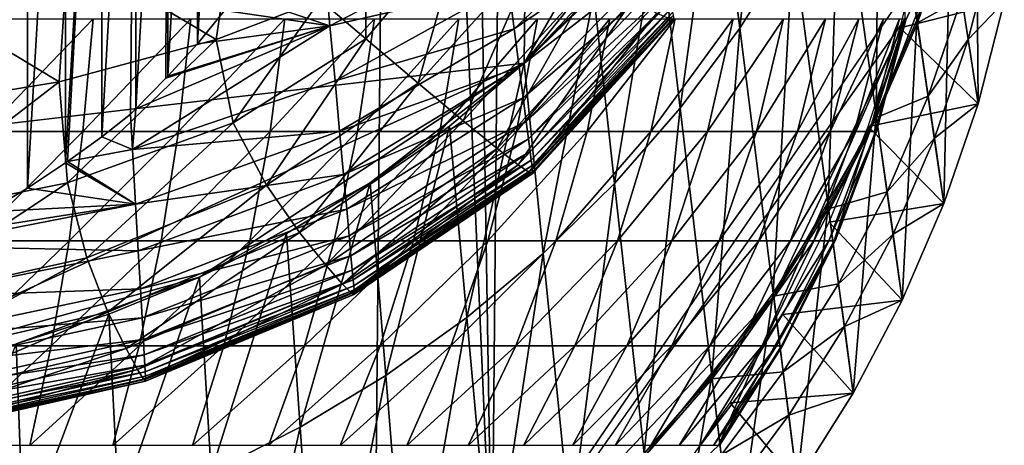
# Model space of a CAD drawing. Extents: x -0.4 to 0.4, y -2.9 to 11.9.
# Drawn here: x 0.1 to 0.4, y -2.7 to -2.6 of the extents above; entities that cross this region are included whole.
import ezdxf

# ---------------------------------------------------------------- set-up
doc = ezdxf.new("R2010")
doc.units = 0
doc.header["$MEASUREMENT"] = 0
doc.layers.get('0').update_dxf_attribs({"linetype": 'CONTINUOUS'})

msp = doc.modelspace()

# ---------------------------------------------------------------- linework, layer by layer
for points in [[(0.00452, -2.84288, -0.04354), (0.34081, 11.62795, -0.04354), (0.00026, 11.84298, -0.04354)], [(0, 11.81686, 0.02621), (0.23993, -2.73225, 0.02621), (-0.37928, 11.52285, 0.02621)], [(0, 11.81686, 0.02621), (0.37057, 11.55195, 0.02621), (0.23993, -2.73225, 0.02621)], [(-0.05735, 11.66059, -0.03024), (-0.17932, -2.62573, -0.03024), (0.34082, 11.44085, -0.03024)], [(0.00452, -2.84288, -0.04354), (0.2049, -2.78445, -0.04354), (0.34081, 11.62795, -0.04354)], [(0.2049, -2.78445, -0.04354), (0.36181, -2.56249, -0.04354), (0.34081, 11.62795, -0.04354)], [(0.37057, 11.55195, 0.02621), (0.3752, -2.53498, 0.02621), (0.23993, -2.73225, 0.02621)], [(0.23993, -2.73225, 0.02621), (-0.21522, -2.74991, 0.02621), (-0.37928, 11.52285, 0.02621)], [(-0.17932, -2.62573, -0.03024), (0.24943, -2.5756, -0.03024), (0.34082, 11.44085, -0.03024)], [(0.24943, -2.5756, -0.03024), (0.36276, -2.37927, -0.03024), (0.34082, 11.44085, -0.03024)], [(0.24943, -2.5756, -0.03024), (0.32145, -2.4863, -0.03024), (0.36276, -2.37927, -0.03024)], [(0.1029, -2.42059, 0.12068), (0.09116, -2.42059, 0.11391), (0.09116, -2.61942, 0.11391)], [(0.1029, -2.42059, 0.12068), (0.09116, -2.61942, 0.11391), (0.1029, -2.61244, 0.12068)], [(0.11413, -2.42059, 0.12826), (0.1029, -2.42059, 0.12068), (0.1029, -2.61244, 0.12068)], [(0.11413, -2.42059, 0.12826), (0.1029, -2.61244, 0.12068), (0.11413, -2.60498, 0.12826)], [(0.12481, -2.42059, 0.13661), (0.11413, -2.42059, 0.12826), (0.11413, -2.60498, 0.12826)], [(0.12481, -2.42059, 0.13661), (0.11413, -2.60498, 0.12826), (0.11469, -2.60457, 0.1287)], [(0.11469, -2.60457, 0.1287), (0.12481, -2.59731, 0.13661), (0.12481, -2.42059, 0.13661)], [(0.13489, -2.42059, 0.14568), (0.12481, -2.42059, 0.13661), (0.12481, -2.59731, 0.13661)], [(0.13489, -2.42059, 0.14568), (0.12481, -2.59731, 0.13661), (0.13325, -2.59057, 0.1442)], [(0.13325, -2.59057, 0.1442), (0.13489, -2.58904, 0.14568), (0.13489, -2.42059, 0.14568)], [(0.1443, -2.42059, 0.15543), (0.13489, -2.42059, 0.14568), (0.13489, -2.58904, 0.14568)], [(0.1443, -2.42059, 0.15543), (0.13489, -2.58904, 0.14568), (0.14374, -2.57994, 0.15484)], [(0.14374, -2.57994, 0.15484), (0.1443, -2.57938, 0.15543), (0.1443, -2.42059, 0.15543)], [(0.15301, -2.42059, 0.16581), (0.1443, -2.42059, 0.15543), (0.1443, -2.57938, 0.15543)], [(0.15301, -2.42059, 0.16581), (0.1443, -2.57938, 0.15543), (0.15301, -2.56991, 0.16581)], [(0.16098, -2.42059, 0.17677), (0.15301, -2.42059, 0.16581), (0.15301, -2.56991, 0.16581)], [(0.16098, -2.42059, 0.17677), (0.15301, -2.56991, 0.16581), (0.16098, -2.56004, 0.17677)], [(0.36525, -2.56289, -0.03024), (0.3636, -2.45936, -0.03024), (0.35407, -2.48722, -0.03024)], [(0.36525, -2.56289, -0.03024), (0.37508, -2.53416, -0.03024), (0.3636, -2.45936, -0.03024)], [(0.24943, -2.5756, -0.03024), (0.28891, -2.53375, -0.03024), (0.32145, -2.4863, -0.03024)], [(0.313, -2.5652, -0.03024), (0.32145, -2.4863, -0.03024), (0.3061, -2.51066, -0.03024)], [(0.313, -2.5652, -0.03024), (0.32869, -2.54029, -0.03024), (0.32145, -2.4863, -0.03024)], [(0.35322, -2.59078, -0.03024), (0.35407, -2.48722, -0.03024), (0.34241, -2.51425, -0.03024)], [(0.35322, -2.59078, -0.03024), (0.36525, -2.56289, -0.03024), (0.35407, -2.48722, -0.03024)], [(0.38327, -2.58751, -0.03024), (0.38265, -2.50475, -0.03024), (0.37508, -2.53416, -0.03024)], [(0.38327, -2.58751, -0.03024), (0.39101, -2.55746, -0.03024), (0.38265, -2.50475, -0.03024)], [(0.29542, -2.58881, -0.03024), (0.3061, -2.51066, -0.03024), (0.28891, -2.53375, -0.03024)], [(0.29542, -2.58881, -0.03024), (0.313, -2.5652, -0.03024), (0.3061, -2.51066, -0.03024)], [(0.33907, -2.61765, -0.03024), (0.34241, -2.51425, -0.03024), (0.32869, -2.54029, -0.03024)], [(0.33907, -2.61765, -0.03024), (0.35322, -2.59078, -0.03024), (0.34241, -2.51425, -0.03024)], [(0.28714, -2.52714, 0.10485), (0.24476, -2.55243, 0.1287), (0.24647, -2.56548, 0.10485)], [(0.28886, -2.53645, 0.0843), (0.28714, -2.52714, 0.10485), (0.24647, -2.56548, 0.10485)], [(0.20271, -2.53039, 0.02303), (0.20269, -2.56843, 0.02341), (0.18924, -2.55699, 0.02314)], [(0.20271, -2.53039, 0.02303), (0.23143, -2.53447, 0.02336), (0.20269, -2.56843, 0.02341)], [(0.11478, -2.54269, 0.02262), (0.16356, -2.53482, 0.02279), (0.15853, -2.56859, 0.02303)], [(0.16356, -2.53482, 0.02279), (0.18924, -2.55699, 0.02314), (0.15853, -2.56859, 0.02303)], [(0.23143, -2.53447, 0.02336), (0.21816, -2.5815, 0.02383), (0.20269, -2.56843, 0.02341)], [(0.23143, -2.53447, 0.02336), (0.2531, -2.54267, 0.0238), (0.21816, -2.5815, 0.02383)], [(0.3752, -2.53498, 0.02621), (0.32299, -2.64419, 0.02621), (0.23993, -2.73225, 0.02621)], [(0.24943, -2.5756, -0.03024), (0.26998, -2.55544, -0.03024), (0.28891, -2.53375, -0.03024)], [(0.27607, -2.61099, -0.03024), (0.28891, -2.53375, -0.03024), (0.26998, -2.55544, -0.03024)], [(0.27607, -2.61099, -0.03024), (0.29542, -2.58881, -0.03024), (0.28891, -2.53375, -0.03024)], [(0.3752, -2.53498, 0.02621), (0.35334, -2.59161, 0.02621), (0.32299, -2.64419, 0.02621)], [(0.3752, -2.53498, 0.02621), (0.36537, -2.56372, 0.02621), (0.35334, -2.59161, 0.02621)], [(0.37322, -2.61688, -0.03024), (0.37508, -2.53416, -0.03024), (0.36525, -2.56289, -0.03024)], [(0.37848, -2.55633, 0.02621), (0.36537, -2.56372, 0.02621), (0.3752, -2.53498, 0.02621)], [(0.37322, -2.61688, -0.03024), (0.38327, -2.58751, -0.03024), (0.37508, -2.53416, -0.03024)], [(0.28886, -2.53645, 0.0843), (0.24647, -2.56548, 0.10485), (0.24794, -2.57673, 0.0843)], [(0.29023, -2.54392, 0.06782), (0.28886, -2.53645, 0.0843), (0.24794, -2.57673, 0.0843)], [(0.39101, -2.55746, -0.05131), (0.36031, -2.56513, -0.05131), (0.36758, -2.53535, -0.05131)], [(0.24289, -2.53813, 0.15484), (0.19057, -2.54751, 0.18226), (0.19213, -2.56454, 0.15484)], [(0.24476, -2.55243, 0.1287), (0.24289, -2.53813, 0.15484), (0.19213, -2.56454, 0.15484)], [(0.32288, -2.64334, -0.03024), (0.32869, -2.54029, -0.03024), (0.313, -2.5652, -0.03024)], [(0.32288, -2.64334, -0.03024), (0.33907, -2.61765, -0.03024), (0.32869, -2.54029, -0.03024)], [(0.38804, -2.53872, 0.02621), (0.38036, -2.56854, 0.02621), (0.37848, -2.55633, 0.02621)], [(0.39101, -2.55746, 0.02621), (0.38036, -2.56854, 0.02621), (0.38804, -2.53872, 0.02621)], [(0.05913, -2.54905, 0.02251), (0.11478, -2.54269, 0.02262), (0.11228, -2.58107, 0.02291)], [(0.11478, -2.54269, 0.02262), (0.15853, -2.56859, 0.02303), (0.11228, -2.58107, 0.02291)], [(0.2531, -2.54267, 0.0238), (0.23144, -2.59259, 0.02437), (0.21816, -2.5815, 0.02383)], [(0.2531, -2.54267, 0.0238), (0.26961, -2.55073, 0.02435), (0.23144, -2.59259, 0.02437)], [(0.29023, -2.54392, 0.06782), (0.24794, -2.57673, 0.0843), (0.24912, -2.58575, 0.06782)], [(0.29129, -2.54969, 0.05511), (0.29023, -2.54392, 0.06782), (0.24912, -2.58575, 0.06782)], [(0.05913, -2.54905, 0.02251), (0.11228, -2.58107, 0.02291), (0.05806, -2.58989, 0.02283)], [(0.19213, -2.56454, 0.15484), (0.19057, -2.54751, 0.18226), (0.16441, -2.55526, 0.18226)], [(0.24476, -2.55243, 0.1287), (0.19213, -2.56454, 0.15484), (0.19361, -2.58077, 0.1287)], [(0.24647, -2.56548, 0.10485), (0.24476, -2.55243, 0.1287), (0.19361, -2.58077, 0.1287)], [(0.26961, -2.55073, 0.02435), (0.2414, -2.60074, 0.02502), (0.23144, -2.59259, 0.02437)], [(0.26961, -2.55073, 0.02435), (0.28131, -2.55704, 0.02501), (0.2414, -2.60074, 0.02502)], [(0.29129, -2.54969, 0.05511), (0.24912, -2.58575, 0.06782), (0.25003, -2.59271, 0.05511)], [(0.29208, -2.55399, 0.04566), (0.29129, -2.54969, 0.05511), (0.25003, -2.59271, 0.05511)], [(0.19213, -2.56454, 0.15484), (0.16441, -2.55526, 0.18226), (0.16098, -2.56004, 0.17677)], [(0.29208, -2.55399, 0.04566), (0.25003, -2.59271, 0.05511), (0.2507, -2.59789, 0.04566)], [(0.29264, -2.55707, 0.03893), (0.29208, -2.55399, 0.04566), (0.2507, -2.59789, 0.04566)], [(0.18924, -2.55699, 0.02314), (0.16353, -2.59316, 0.02337), (0.15853, -2.56859, 0.02303)], [(0.18924, -2.55699, 0.02314), (0.20269, -2.56843, 0.02341), (0.16353, -2.59316, 0.02337)], [(0.28131, -2.55704, 0.02501), (0.24759, -2.60557, 0.02578), (0.2414, -2.60074, 0.02502)], [(0.28131, -2.55704, 0.02501), (0.28848, -2.5608, 0.02577), (0.24759, -2.60557, 0.02578)], [(0.25505, -2.63161, -0.03024), (0.26998, -2.55544, -0.03024), (0.24943, -2.5756, -0.03024)], [(0.29264, -2.55707, 0.03893), (0.2507, -2.59789, 0.04566), (0.25119, -2.6016, 0.03893)], [(0.29302, -2.55917, 0.03439), (0.29264, -2.55707, 0.03893), (0.25119, -2.6016, 0.03893)], [(0.25505, -2.63161, -0.03024), (0.27607, -2.61099, -0.03024), (0.26998, -2.55544, -0.03024)], [(0.39101, -2.55746, -0.05131), (0.38327, -2.58751, -0.05131), (0.36031, -2.56513, -0.05131)], [(0.37848, -2.55633, 0.02621), (0.36856, -2.58533, 0.02621), (0.36537, -2.56372, 0.02621)], [(0.38036, -2.56854, 0.02621), (0.36856, -2.58533, 0.02621), (0.37848, -2.55633, 0.02621)], [(0.39101, -2.55746, 0.02621), (0.38327, -2.58751, 0.02621), (0.38036, -2.56854, 0.02621)], [(0.39101, -2.55746, -0.03024), (0.38327, -2.58751, -0.03024), (0.38327, -2.58751, 0.02621)], [(0.39101, -2.55746, -0.03024), (0.38327, -2.58751, 0.02621), (0.39101, -2.55746, 0.02621)], [(0.39101, -2.55746, -0.03024), (0.38327, -2.58751, -0.03024), (0.38327, -2.58751, -0.05131)], [(0.39101, -2.55746, -0.03024), (0.38327, -2.58751, -0.05131), (0.39101, -2.55746, -0.05131)], [(0.19213, -2.56454, 0.15484), (0.16098, -2.56004, 0.17677), (0.15301, -2.56991, 0.16581)], [(0.28848, -2.5608, 0.02577), (0.25074, -2.60772, 0.02663), (0.24759, -2.60557, 0.02578)], [(0.28848, -2.5608, 0.02577), (0.29213, -2.56242, 0.02663), (0.25074, -2.60772, 0.02663)], [(0.29302, -2.55917, 0.03439), (0.25119, -2.6016, 0.03893), (0.25151, -2.60412, 0.03439)], [(0.29327, -2.56055, 0.0315), (0.29302, -2.55917, 0.03439), (0.25151, -2.60412, 0.03439)], [(0.29327, -2.56055, 0.0315), (0.25151, -2.60412, 0.03439), (0.25172, -2.60575, 0.0315)], [(0.29342, -2.56145, 0.02974), (0.29327, -2.56055, 0.0315), (0.25172, -2.60575, 0.0315)], [(0.09024, -2.5957, -0.32432), (0.09249, -2.56249, -0.33119), (0.12225, -2.56249, -0.32372)], [(0.09024, -2.5957, -0.32432), (0.12225, -2.56249, -0.32372), (0.11928, -2.5957, -0.31703)], [(0.11928, -2.5957, -0.31703), (0.12225, -2.56249, -0.32372), (0.15111, -2.56249, -0.31422)], [(0.11928, -2.5957, -0.31703), (0.15111, -2.56249, -0.31422), (0.14743, -2.5957, -0.30776)], [(0.14743, -2.5957, -0.30776), (0.15111, -2.56249, -0.31422), (0.17884, -2.56249, -0.30274)], [(0.14743, -2.5957, -0.30776), (0.17884, -2.56249, -0.30274), (0.1745, -2.5957, -0.29656)], [(0.1745, -2.5957, -0.29656), (0.17884, -2.56249, -0.30274), (0.20526, -2.56249, -0.28939)], [(0.1745, -2.5957, -0.29656), (0.20526, -2.56249, -0.28939), (0.20027, -2.5957, -0.28353)], [(0.20027, -2.5957, -0.28353), (0.20526, -2.56249, -0.28939), (0.23015, -2.56249, -0.27424)], [(0.20027, -2.5957, -0.28353), (0.23015, -2.56249, -0.27424), (0.22456, -2.5957, -0.26875)], [(0.2049, -2.78445, -0.04354), (0.30671, -2.68822, -0.04354), (0.36181, -2.56249, -0.04354)], [(0.22456, -2.5957, -0.26875), (0.23015, -2.56249, -0.27424), (0.25334, -2.56249, -0.25743)], [(0.22456, -2.5957, -0.26875), (0.25334, -2.56249, -0.25743), (0.24718, -2.5957, -0.25235)], [(0.24718, -2.5957, -0.25235), (0.25334, -2.56249, -0.25743), (0.27465, -2.56249, -0.23907)], [(0.24718, -2.5957, -0.25235), (0.27465, -2.56249, -0.23907), (0.26798, -2.5957, -0.23443)], [(0.29213, -2.56242, 0.02663), (0.25185, -2.60807, 0.02757), (0.25074, -2.60772, 0.02663)], [(0.29342, -2.56145, 0.02974), (0.25172, -2.60575, 0.0315), (0.25185, -2.60679, 0.02974)], [(0.29352, -2.56211, 0.02858), (0.29342, -2.56145, 0.02974), (0.25185, -2.60679, 0.02974)], [(0.29352, -2.56211, 0.02858), (0.25185, -2.60679, 0.02974), (0.25194, -2.60754, 0.02858)], [(0.29213, -2.56242, 0.02663), (0.29341, -2.56262, 0.02757), (0.25185, -2.60807, 0.02757)], [(0.29341, -2.56262, 0.02757), (0.25194, -2.60754, 0.02858), (0.25185, -2.60807, 0.02757)], [(0.29341, -2.56262, 0.02757), (0.29352, -2.56211, 0.02858), (0.25194, -2.60754, 0.02858)], [(0.26798, -2.5957, -0.23443), (0.27465, -2.56249, -0.23907), (0.29394, -2.56249, -0.2193)], [(0.26798, -2.5957, -0.23443), (0.29394, -2.56249, -0.2193), (0.28679, -2.5957, -0.21514)], [(0.28679, -2.5957, -0.21514), (0.29394, -2.56249, -0.2193), (0.31104, -2.56249, -0.19826)], [(0.28679, -2.5957, -0.21514), (0.31104, -2.56249, -0.19826), (0.30348, -2.5957, -0.19461)], [(0.30348, -2.5957, -0.19461), (0.31104, -2.56249, -0.19826), (0.32584, -2.56249, -0.17611)], [(0.30348, -2.5957, -0.19461), (0.32584, -2.56249, -0.17611), (0.31792, -2.5957, -0.173)], [(0.30671, -2.68822, -0.04354), (0.34081, -2.62792, -0.04354), (0.36181, -2.56249, -0.04354)], [(0.31792, -2.5957, -0.173), (0.32584, -2.56249, -0.17611), (0.33823, -2.56249, -0.15302)], [(0.31792, -2.5957, -0.173), (0.33823, -2.56249, -0.15302), (0.33001, -2.5957, -0.15047)], [(0.33001, -2.5957, -0.15047), (0.33823, -2.56249, -0.15302), (0.34812, -2.56249, -0.12915)], [(0.33001, -2.5957, -0.15047), (0.34812, -2.56249, -0.12915), (0.33965, -2.5957, -0.12718)], [(0.33965, -2.5957, -0.12718), (0.34812, -2.56249, -0.12915), (0.35542, -2.56249, -0.10468)], [(0.33965, -2.5957, -0.12718), (0.35542, -2.56249, -0.10468), (0.34678, -2.5957, -0.10331)], [(0.34081, -2.62792, -0.04354), (0.35301, -2.5957, -0.04354), (0.36181, -2.56249, -0.04354)], [(0.34678, -2.5957, -0.10331), (0.35542, -2.56249, -0.10468), (0.3601, -2.56249, -0.0798)], [(0.34678, -2.5957, -0.10331), (0.3601, -2.56249, -0.0798), (0.35135, -2.5957, -0.07903)], [(0.35135, -2.5957, -0.07903), (0.3601, -2.56249, -0.0798), (0.36211, -2.56249, -0.05468)], [(0.35135, -2.5957, -0.07903), (0.36211, -2.56249, -0.05468), (0.35331, -2.5957, -0.05453)], [(0.35331, -2.5957, -0.05453), (0.36181, -2.56249, -0.04354), (0.35301, -2.5957, -0.04354)], [(0.36093, -2.64537, -0.03024), (0.36525, -2.56289, -0.03024), (0.35322, -2.59078, -0.03024)], [(0.35331, -2.5957, -0.05453), (0.36211, -2.56249, -0.05468), (0.36181, -2.56249, -0.04354)], [(0.36856, -2.58533, 0.02621), (0.35334, -2.59161, 0.02621), (0.36537, -2.56372, 0.02621)], [(0.36093, -2.64537, -0.03024), (0.37322, -2.61688, -0.03024), (0.36525, -2.56289, -0.03024)], [(0.13385, -2.60102, 0.1287), (0.19361, -2.58077, 0.1287), (0.19213, -2.56454, 0.15484)], [(0.13489, -2.58904, 0.14568), (0.13385, -2.60102, 0.1287), (0.19213, -2.56454, 0.15484)], [(0.19213, -2.56454, 0.15484), (0.14374, -2.57994, 0.15484), (0.13489, -2.58904, 0.14568)], [(0.1443, -2.57938, 0.15543), (0.14374, -2.57994, 0.15484), (0.19213, -2.56454, 0.15484)], [(0.15301, -2.56991, 0.16581), (0.1443, -2.57938, 0.15543), (0.19213, -2.56454, 0.15484)], [(0.24647, -2.56548, 0.10485), (0.19361, -2.58077, 0.1287), (0.19496, -2.59558, 0.10485)], [(0.24794, -2.57673, 0.0843), (0.24647, -2.56548, 0.10485), (0.19496, -2.59558, 0.10485)], [(0.30475, -2.6677, -0.03024), (0.313, -2.5652, -0.03024), (0.29542, -2.58881, -0.03024)], [(0.30475, -2.6677, -0.03024), (0.32288, -2.64334, -0.03024), (0.313, -2.5652, -0.03024)], [(0.38327, -2.58751, -0.05131), (0.35087, -2.59423, -0.05131), (0.36031, -2.56513, -0.05131)], [(0.15853, -2.56859, 0.02303), (0.11476, -2.61082, 0.02329), (0.11228, -2.58107, 0.02291)], [(0.15853, -2.56859, 0.02303), (0.16353, -2.59316, 0.02337), (0.11476, -2.61082, 0.02329)], [(0.20269, -2.56843, 0.02341), (0.17336, -2.61156, 0.02381), (0.16353, -2.59316, 0.02337)], [(0.20269, -2.56843, 0.02341), (0.21816, -2.5815, 0.02383), (0.17336, -2.61156, 0.02381)], [(0.38036, -2.56854, 0.02621), (0.37039, -2.59768, 0.02621), (0.36856, -2.58533, 0.02621)], [(0.38327, -2.58751, 0.02621), (0.37039, -2.59768, 0.02621), (0.38036, -2.56854, 0.02621)], [(-0.17932, -2.62573, -0.03024), (0.04309, -2.66942, -0.03024), (0.24943, -2.5756, -0.03024)], [(0.04309, -2.66942, -0.03024), (0.1536, -2.63865, -0.03024), (0.24943, -2.5756, -0.03024)], [(0.1536, -2.63865, -0.03024), (0.20396, -2.61085, -0.03024), (0.24943, -2.5756, -0.03024)], [(0.20396, -2.61085, -0.03024), (0.22738, -2.59411, -0.03024), (0.24943, -2.5756, -0.03024)], [(0.23251, -2.65053, -0.03024), (0.24943, -2.5756, -0.03024), (0.22738, -2.59411, -0.03024)], [(0.23251, -2.65053, -0.03024), (0.25505, -2.63161, -0.03024), (0.24943, -2.5756, -0.03024)], [(0.24794, -2.57673, 0.0843), (0.19496, -2.59558, 0.10485), (0.19612, -2.60834, 0.0843)], [(0.24912, -2.58575, 0.06782), (0.24794, -2.57673, 0.0843), (0.19612, -2.60834, 0.0843)], [(0.11228, -2.58107, 0.02291), (0.05912, -2.62198, 0.02323), (0.05806, -2.58989, 0.02283)], [(0.11228, -2.58107, 0.02291), (0.11476, -2.61082, 0.02329), (0.05912, -2.62198, 0.02323)], [(0.19496, -2.59558, 0.10485), (0.19361, -2.58077, 0.1287), (0.13385, -2.60102, 0.1287)], [(0.21816, -2.5815, 0.02383), (0.18311, -2.62543, 0.02436), (0.17336, -2.61156, 0.02381)], [(0.21816, -2.5815, 0.02383), (0.23144, -2.59259, 0.02437), (0.18311, -2.62543, 0.02436)], [(0.24912, -2.58575, 0.06782), (0.19612, -2.60834, 0.0843), (0.19706, -2.61858, 0.06782)], [(0.25003, -2.59271, 0.05511), (0.24912, -2.58575, 0.06782), (0.19706, -2.61858, 0.06782)], [(0.36856, -2.58533, 0.02621), (0.35643, -2.61346, 0.02621), (0.35334, -2.59161, 0.02621)], [(0.37039, -2.59768, 0.02621), (0.35643, -2.61346, 0.02621), (0.36856, -2.58533, 0.02621)], [(0.13489, -2.58904, 0.14568), (0.13325, -2.59057, 0.1442), (0.13385, -2.60102, 0.1287)], [(0.28479, -2.69058, -0.03024), (0.29542, -2.58881, -0.03024), (0.27607, -2.61099, -0.03024)], [(0.28479, -2.69058, -0.03024), (0.30475, -2.6677, -0.03024), (0.29542, -2.58881, -0.03024)], [(0.38327, -2.58751, -0.05131), (0.37322, -2.61688, -0.05131), (0.35087, -2.59423, -0.05131)], [(0.38327, -2.58751, 0.02621), (0.37322, -2.61688, 0.02621), (0.37039, -2.59768, 0.02621)], [(0.38327, -2.58751, -0.03024), (0.37322, -2.61688, -0.03024), (0.37322, -2.61688, 0.02621)], [(0.38327, -2.58751, -0.03024), (0.37322, -2.61688, 0.02621), (0.38327, -2.58751, 0.02621)], [(0.38327, -2.58751, -0.03024), (0.37322, -2.61688, -0.03024), (0.37322, -2.61688, -0.05131)], [(0.38327, -2.58751, -0.03024), (0.37322, -2.61688, -0.05131), (0.38327, -2.58751, -0.05131)], [(0.16353, -2.59316, 0.02337), (0.12038, -2.63296, 0.02376), (0.11476, -2.61082, 0.02329)], [(0.16353, -2.59316, 0.02337), (0.17336, -2.61156, 0.02381), (0.12038, -2.63296, 0.02376)], [(0.13385, -2.60102, 0.1287), (0.13325, -2.59057, 0.1442), (0.12481, -2.59731, 0.13661)], [(0.23144, -2.59259, 0.02437), (0.19091, -2.63506, 0.02501), (0.18311, -2.62543, 0.02436)], [(0.23144, -2.59259, 0.02437), (0.2414, -2.60074, 0.02502), (0.19091, -2.63506, 0.02501)], [(0.25003, -2.59271, 0.05511), (0.19706, -2.61858, 0.06782), (0.19778, -2.62647, 0.05511)], [(0.2507, -2.59789, 0.04566), (0.25003, -2.59271, 0.05511), (0.19778, -2.62647, 0.05511)], [(0.35334, -2.59161, 0.02621), (0.33918, -2.61849, 0.02621), (0.32299, -2.64419, 0.02621)], [(0.34648, -2.67283, -0.03024), (0.35322, -2.59078, -0.03024), (0.33907, -2.61765, -0.03024)], [(0.35643, -2.61346, 0.02621), (0.33918, -2.61849, 0.02621), (0.35334, -2.59161, 0.02621)], [(0.34648, -2.67283, -0.03024), (0.36093, -2.64537, -0.03024), (0.35322, -2.59078, -0.03024)], [(0.08712, -2.62792, -0.31478), (0.09024, -2.5957, -0.32432), (0.11928, -2.5957, -0.31703)], [(0.08712, -2.62792, -0.31478), (0.11928, -2.5957, -0.31703), (0.11516, -2.62792, -0.30775)], [(0.11516, -2.62792, -0.30775), (0.11928, -2.5957, -0.31703), (0.14743, -2.5957, -0.30776)], [(0.11516, -2.62792, -0.30775), (0.14743, -2.5957, -0.30776), (0.14234, -2.62792, -0.29879)], [(0.19496, -2.59558, 0.10485), (0.13385, -2.60102, 0.1287), (0.13479, -2.61708, 0.10485)], [(0.19612, -2.60834, 0.0843), (0.19496, -2.59558, 0.10485), (0.13479, -2.61708, 0.10485)], [(0.14234, -2.62792, -0.29879), (0.14743, -2.5957, -0.30776), (0.1745, -2.5957, -0.29656)], [(0.14234, -2.62792, -0.29879), (0.1745, -2.5957, -0.29656), (0.16847, -2.62792, -0.28799)], [(0.16847, -2.62792, -0.28799), (0.1745, -2.5957, -0.29656), (0.20027, -2.5957, -0.28353)], [(0.16847, -2.62792, -0.28799), (0.20027, -2.5957, -0.28353), (0.19335, -2.62792, -0.2754)], [(0.19335, -2.62792, -0.2754), (0.20027, -2.5957, -0.28353), (0.22456, -2.5957, -0.26875)], [(0.19335, -2.62792, -0.2754), (0.22456, -2.5957, -0.26875), (0.2168, -2.62792, -0.26114)], [(0.20856, -2.66765, -0.03024), (0.22738, -2.59411, -0.03024), (0.20396, -2.61085, -0.03024)], [(0.20856, -2.66765, -0.03024), (0.23251, -2.65053, -0.03024), (0.22738, -2.59411, -0.03024)], [(0.2168, -2.62792, -0.26114), (0.22456, -2.5957, -0.26875), (0.24718, -2.5957, -0.25235)], [(0.2168, -2.62792, -0.26114), (0.24718, -2.5957, -0.25235), (0.23864, -2.62792, -0.2453)], [(0.23864, -2.62792, -0.2453), (0.24718, -2.5957, -0.25235), (0.26798, -2.5957, -0.23443)], [(0.23864, -2.62792, -0.2453), (0.26798, -2.5957, -0.23443), (0.25872, -2.62792, -0.22801)], [(0.25872, -2.62792, -0.22801), (0.26798, -2.5957, -0.23443), (0.28679, -2.5957, -0.21514)], [(0.25872, -2.62792, -0.22801), (0.28679, -2.5957, -0.21514), (0.27688, -2.62792, -0.20938)], [(0.27688, -2.62792, -0.20938), (0.28679, -2.5957, -0.21514), (0.30348, -2.5957, -0.19461)], [(0.27688, -2.62792, -0.20938), (0.30348, -2.5957, -0.19461), (0.29299, -2.62792, -0.18956)], [(0.29299, -2.62792, -0.18956), (0.30348, -2.5957, -0.19461), (0.31792, -2.5957, -0.173)], [(0.29299, -2.62792, -0.18956), (0.31792, -2.5957, -0.173), (0.30694, -2.62792, -0.1687)], [(0.30694, -2.62792, -0.1687), (0.31792, -2.5957, -0.173), (0.33001, -2.5957, -0.15047)], [(0.30694, -2.62792, -0.1687), (0.33001, -2.5957, -0.15047), (0.31861, -2.62792, -0.14695)], [(0.31861, -2.62792, -0.14695), (0.33001, -2.5957, -0.15047), (0.33965, -2.5957, -0.12718)], [(0.31861, -2.62792, -0.14695), (0.33965, -2.5957, -0.12718), (0.32792, -2.62792, -0.12446)], [(0.32792, -2.62792, -0.12446), (0.33965, -2.5957, -0.12718), (0.34678, -2.5957, -0.10331)], [(0.32792, -2.62792, -0.12446), (0.34678, -2.5957, -0.10331), (0.3348, -2.62792, -0.10141)], [(0.3348, -2.62792, -0.10141), (0.34678, -2.5957, -0.10331), (0.35135, -2.5957, -0.07903)], [(0.3348, -2.62792, -0.10141), (0.35135, -2.5957, -0.07903), (0.33921, -2.62792, -0.07798)], [(0.33921, -2.62792, -0.07798), (0.35135, -2.5957, -0.07903), (0.35331, -2.5957, -0.05453)], [(0.33921, -2.62792, -0.07798), (0.35331, -2.5957, -0.05453), (0.3411, -2.62792, -0.05432)], [(0.37322, -2.61688, -0.05131), (0.33931, -2.62247, -0.05131), (0.35087, -2.59423, -0.05131)], [(0.3411, -2.62792, -0.05432), (0.35301, -2.5957, -0.04354), (0.34081, -2.62792, -0.04354)], [(0.3411, -2.62792, -0.05432), (0.35331, -2.5957, -0.05453), (0.35301, -2.5957, -0.04354)], [(0.13385, -2.60102, 0.1287), (0.12481, -2.59731, 0.13661), (0.11469, -2.60457, 0.1287)], [(0.2507, -2.59789, 0.04566), (0.19778, -2.62647, 0.05511), (0.19831, -2.63235, 0.04566)], [(0.25119, -2.6016, 0.03893), (0.2507, -2.59789, 0.04566), (0.19831, -2.63235, 0.04566)], [(0.37039, -2.59768, 0.02621), (0.35819, -2.62596, 0.02621), (0.35643, -2.61346, 0.02621)], [(0.37322, -2.61688, 0.02621), (0.35819, -2.62596, 0.02621), (0.37039, -2.59768, 0.02621)], [(0.13479, -2.61708, 0.10485), (0.13385, -2.60102, 0.1287), (0.11469, -2.60457, 0.1287)], [(0.2414, -2.60074, 0.02502), (0.19583, -2.64072, 0.02577), (0.19091, -2.63506, 0.02501)], [(0.2414, -2.60074, 0.02502), (0.24759, -2.60557, 0.02578), (0.19583, -2.64072, 0.02577)], [(0.25119, -2.6016, 0.03893), (0.19831, -2.63235, 0.04566), (0.19869, -2.63655, 0.03893)], [(0.25151, -2.60412, 0.03439), (0.25119, -2.6016, 0.03893), (0.19869, -2.63655, 0.03893)], [(0.13479, -2.61708, 0.10485), (0.11469, -2.60457, 0.1287), (0.11413, -2.60498, 0.12826)], [(0.25151, -2.60412, 0.03439), (0.19869, -2.63655, 0.03893), (0.19895, -2.6394, 0.03439)], [(0.25172, -2.60575, 0.0315), (0.25151, -2.60412, 0.03439), (0.19895, -2.6394, 0.03439)], [(0.13479, -2.61708, 0.10485), (0.11413, -2.60498, 0.12826), (0.1029, -2.61244, 0.12068)], [(0.24759, -2.60557, 0.02578), (0.19833, -2.64327, 0.02663), (0.19583, -2.64072, 0.02577)], [(0.24759, -2.60557, 0.02578), (0.25074, -2.60772, 0.02663), (0.19833, -2.64327, 0.02663)], [(0.25172, -2.60575, 0.0315), (0.19895, -2.6394, 0.03439), (0.19912, -2.64123, 0.0315)], [(0.25185, -2.60679, 0.02974), (0.25172, -2.60575, 0.0315), (0.19912, -2.64123, 0.0315)], [(0.25185, -2.60679, 0.02974), (0.19912, -2.64123, 0.0315), (0.19922, -2.64239, 0.02974)], [(0.25194, -2.60754, 0.02858), (0.25185, -2.60679, 0.02974), (0.19922, -2.64239, 0.02974)], [(0.25194, -2.60754, 0.02858), (0.19922, -2.64239, 0.02974), (0.19929, -2.64319, 0.02858)], [(0.25185, -2.60807, 0.02757), (0.25194, -2.60754, 0.02858), (0.19929, -2.64319, 0.02858)], [(0.19612, -2.60834, 0.0843), (0.13479, -2.61708, 0.10485), (0.13559, -2.63092, 0.0843)], [(0.19706, -2.61858, 0.06782), (0.19612, -2.60834, 0.0843), (0.13559, -2.63092, 0.0843)], [(0.25074, -2.60772, 0.02663), (0.19921, -2.64376, 0.02757), (0.19833, -2.64327, 0.02663)], [(0.25074, -2.60772, 0.02663), (0.25185, -2.60807, 0.02757), (0.19921, -2.64376, 0.02757)], [(0.25185, -2.60807, 0.02757), (0.19929, -2.64319, 0.02858), (0.19921, -2.64376, 0.02757)], [(0.11476, -2.61082, 0.02329), (0.06165, -2.64599, 0.02372), (0.05912, -2.62198, 0.02323)], [(0.11476, -2.61082, 0.02329), (0.12038, -2.63296, 0.02376), (0.06165, -2.64599, 0.02372)], [(0.13479, -2.61708, 0.10485), (0.1029, -2.61244, 0.12068), (0.09116, -2.61942, 0.11391)], [(0.17336, -2.61156, 0.02381), (0.12664, -2.64893, 0.02433), (0.12038, -2.63296, 0.02376)], [(0.17336, -2.61156, 0.02381), (0.18311, -2.62543, 0.02436), (0.12664, -2.64893, 0.02433)], [(0.1536, -2.63865, -0.03024), (0.17932, -2.62573, -0.03024), (0.20396, -2.61085, -0.03024)], [(0.18336, -2.68286, -0.03024), (0.20396, -2.61085, -0.03024), (0.17932, -2.62573, -0.03024)], [(0.18336, -2.68286, -0.03024), (0.20856, -2.66765, -0.03024), (0.20396, -2.61085, -0.03024)], [(0.26311, -2.71184, -0.03024), (0.27607, -2.61099, -0.03024), (0.25505, -2.63161, -0.03024)], [(0.26311, -2.71184, -0.03024), (0.28479, -2.69058, -0.03024), (0.27607, -2.61099, -0.03024)], [(0.35643, -2.61346, 0.02621), (0.34215, -2.64058, 0.02621), (0.33918, -2.61849, 0.02621)], [(0.35819, -2.62596, 0.02621), (0.34215, -2.64058, 0.02621), (0.35643, -2.61346, 0.02621)], [(0.07898, -2.62587, 0.10797), (0.07127, -2.6295, 0.10485), (0.13479, -2.61708, 0.10485)], [(0.13559, -2.63092, 0.0843), (0.13479, -2.61708, 0.10485), (0.07127, -2.6295, 0.10485)], [(0.09116, -2.61942, 0.11391), (0.07898, -2.62587, 0.10797), (0.13479, -2.61708, 0.10485)], [(0.19706, -2.61858, 0.06782), (0.13559, -2.63092, 0.0843), (0.13624, -2.64203, 0.06782)], [(0.19778, -2.62647, 0.05511), (0.19706, -2.61858, 0.06782), (0.13624, -2.64203, 0.06782)], [(0.32993, -2.69908, -0.03024), (0.33907, -2.61765, -0.03024), (0.32288, -2.64334, -0.03024)], [(0.34215, -2.64058, 0.02621), (0.32299, -2.64419, 0.02621), (0.33918, -2.61849, 0.02621)], [(0.32993, -2.69908, -0.03024), (0.34648, -2.67283, -0.03024), (0.33907, -2.61765, -0.03024)], [(0.37322, -2.61688, -0.05131), (0.36093, -2.64537, -0.05131), (0.33931, -2.62247, -0.05131)], [(0.37322, -2.61688, 0.02621), (0.36093, -2.64537, 0.02621), (0.35819, -2.62596, 0.02621)], [(0.37322, -2.61688, -0.03024), (0.36093, -2.64537, -0.03024), (0.36093, -2.64537, 0.02621)], [(0.37322, -2.61688, -0.03024), (0.36093, -2.64537, 0.02621), (0.37322, -2.61688, 0.02621)], [(0.37322, -2.61688, -0.03024), (0.36093, -2.64537, -0.03024), (0.36093, -2.64537, -0.05131)], [(0.37322, -2.61688, -0.03024), (0.36093, -2.64537, -0.05131), (0.37322, -2.61688, -0.05131)], [(0.36093, -2.64537, -0.05131), (0.32572, -2.64968, -0.05131), (0.33931, -2.62247, -0.05131)], [(0.08316, -2.65886, -0.30269), (0.08712, -2.62792, -0.31478), (0.11516, -2.62792, -0.30775)], [(0.08316, -2.65886, -0.30269), (0.11516, -2.62792, -0.30775), (0.10993, -2.65886, -0.29597)], [(0.10993, -2.65886, -0.29597), (0.11516, -2.62792, -0.30775), (0.14234, -2.62792, -0.29879)], [(0.10993, -2.65886, -0.29597), (0.14234, -2.62792, -0.29879), (0.13587, -2.65886, -0.28742)], [(0.18311, -2.62543, 0.02436), (0.13197, -2.65961, 0.025), (0.12664, -2.64893, 0.02433)], [(0.18311, -2.62543, 0.02436), (0.19091, -2.63506, 0.02501), (0.13197, -2.65961, 0.025)], [(0.13587, -2.65886, -0.28742), (0.14234, -2.62792, -0.29879), (0.16847, -2.62792, -0.28799)], [(0.13587, -2.65886, -0.28742), (0.16847, -2.62792, -0.28799), (0.16082, -2.65886, -0.2771)], [(0.19778, -2.62647, 0.05511), (0.13624, -2.64203, 0.06782), (0.13673, -2.65059, 0.05511)], [(0.19831, -2.63235, 0.04566), (0.19778, -2.62647, 0.05511), (0.13673, -2.65059, 0.05511)], [(0.15706, -2.69607, -0.03024), (0.17932, -2.62573, -0.03024), (0.1536, -2.63865, -0.03024)], [(0.15706, -2.69607, -0.03024), (0.18336, -2.68286, -0.03024), (0.17932, -2.62573, -0.03024)], [(0.16082, -2.65886, -0.2771), (0.16847, -2.62792, -0.28799), (0.19335, -2.62792, -0.2754)], [(0.16082, -2.65886, -0.2771), (0.19335, -2.62792, -0.2754), (0.18457, -2.65886, -0.26509)], [(0.18457, -2.65886, -0.26509), (0.19335, -2.62792, -0.2754), (0.2168, -2.62792, -0.26114)], [(0.18457, -2.65886, -0.26509), (0.2168, -2.62792, -0.26114), (0.20695, -2.65886, -0.25148)], [(0.20695, -2.65886, -0.25148), (0.2168, -2.62792, -0.26114), (0.23864, -2.62792, -0.2453)], [(0.20695, -2.65886, -0.25148), (0.23864, -2.62792, -0.2453), (0.2278, -2.65886, -0.23636)], [(0.2278, -2.65886, -0.23636), (0.23864, -2.62792, -0.2453), (0.25872, -2.62792, -0.22801)], [(0.2278, -2.65886, -0.23636), (0.25872, -2.62792, -0.22801), (0.24697, -2.65886, -0.21985)], [(0.24697, -2.65886, -0.21985), (0.25872, -2.62792, -0.22801), (0.27688, -2.62792, -0.20938)], [(0.24697, -2.65886, -0.21985), (0.27688, -2.62792, -0.20938), (0.26431, -2.65886, -0.20207)], [(0.26431, -2.65886, -0.20207), (0.27688, -2.62792, -0.20938), (0.29299, -2.62792, -0.18956)], [(0.26431, -2.65886, -0.20207), (0.29299, -2.62792, -0.18956), (0.27969, -2.65886, -0.18315)], [(0.27969, -2.65886, -0.18315), (0.29299, -2.62792, -0.18956), (0.30694, -2.62792, -0.1687)], [(0.27969, -2.65886, -0.18315), (0.30694, -2.62792, -0.1687), (0.293, -2.65886, -0.16323)], [(0.293, -2.65886, -0.16323), (0.30694, -2.62792, -0.1687), (0.31861, -2.62792, -0.14695)], [(0.293, -2.65886, -0.16323), (0.31861, -2.62792, -0.14695), (0.30414, -2.65886, -0.14247)], [(0.30414, -2.65886, -0.14247), (0.31861, -2.62792, -0.14695), (0.32792, -2.62792, -0.12446)], [(0.30414, -2.65886, -0.14247), (0.32792, -2.62792, -0.12446), (0.31303, -2.65886, -0.12101)], [(0.30671, -2.68822, -0.04354), (0.32533, -2.65886, -0.04354), (0.34081, -2.62792, -0.04354)], [(0.31303, -2.65886, -0.12101), (0.32792, -2.62792, -0.12446), (0.3348, -2.62792, -0.10141)], [(0.31303, -2.65886, -0.12101), (0.3348, -2.62792, -0.10141), (0.3196, -2.65886, -0.09901)], [(0.3196, -2.65886, -0.09901), (0.3348, -2.62792, -0.10141), (0.33921, -2.62792, -0.07798)], [(0.3196, -2.65886, -0.09901), (0.33921, -2.62792, -0.07798), (0.3238, -2.65886, -0.07663)], [(0.3238, -2.65886, -0.07663), (0.33921, -2.62792, -0.07798), (0.3411, -2.62792, -0.05432)], [(0.3238, -2.65886, -0.07663), (0.3411, -2.62792, -0.05432), (0.32561, -2.65886, -0.05405)], [(0.32561, -2.65886, -0.05405), (0.34081, -2.62792, -0.04354), (0.32533, -2.65886, -0.04354)], [(0.32561, -2.65886, -0.05405), (0.3411, -2.62792, -0.05432), (0.34081, -2.62792, -0.04354)], [(0.35819, -2.62596, 0.02621), (0.34384, -2.6532, 0.02621), (0.34215, -2.64058, 0.02621)], [(0.36093, -2.64537, 0.02621), (0.34384, -2.6532, 0.02621), (0.35819, -2.62596, 0.02621)], [(0.07127, -2.6295, 0.10485), (0.06925, -2.64447, 0.0843), (0.13559, -2.63092, 0.0843)], [(0.13624, -2.64203, 0.06782), (0.13559, -2.63092, 0.0843), (0.06925, -2.64447, 0.0843)], [(0.12038, -2.63296, 0.02376), (0.06469, -2.66309, 0.02431), (0.06165, -2.64599, 0.02372)], [(0.12038, -2.63296, 0.02376), (0.12664, -2.64893, 0.02433), (0.06469, -2.66309, 0.02431)], [(0.19831, -2.63235, 0.04566), (0.13673, -2.65059, 0.05511), (0.1371, -2.65696, 0.04566)], [(0.19869, -2.63655, 0.03893), (0.19831, -2.63235, 0.04566), (0.1371, -2.65696, 0.04566)], [(0.23985, -2.73136, -0.03024), (0.25505, -2.63161, -0.03024), (0.23251, -2.65053, -0.03024)], [(0.23985, -2.73136, -0.03024), (0.26311, -2.71184, -0.03024), (0.25505, -2.63161, -0.03024)], [(0.19091, -2.63506, 0.02501), (0.13538, -2.66584, 0.02577), (0.13197, -2.65961, 0.025)], [(0.19091, -2.63506, 0.02501), (0.19583, -2.64072, 0.02577), (0.13538, -2.66584, 0.02577)], [(0.19869, -2.63655, 0.03893), (0.1371, -2.65696, 0.04566), (0.13737, -2.66151, 0.03893)], [(0.19895, -2.6394, 0.03439), (0.19869, -2.63655, 0.03893), (0.13737, -2.66151, 0.03893)], [(0.04309, -2.66942, -0.03024), (0.09954, -2.65833, -0.03024), (0.1536, -2.63865, -0.03024)], [(0.09954, -2.65833, -0.03024), (0.12695, -2.64954, -0.03024), (0.1536, -2.63865, -0.03024)], [(0.12981, -2.70721, -0.03024), (0.1536, -2.63865, -0.03024), (0.12695, -2.64954, -0.03024)], [(0.12981, -2.70721, -0.03024), (0.15706, -2.69607, -0.03024), (0.1536, -2.63865, -0.03024)], [(0.19895, -2.6394, 0.03439), (0.13737, -2.66151, 0.03893), (0.13755, -2.66459, 0.03439)], [(0.19912, -2.64123, 0.0315), (0.19895, -2.6394, 0.03439), (0.13755, -2.66459, 0.03439)], [(0.13624, -2.64203, 0.06782), (0.06925, -2.64447, 0.0843), (0.06958, -2.6561, 0.06782)], [(0.13673, -2.65059, 0.05511), (0.13624, -2.64203, 0.06782), (0.06958, -2.6561, 0.06782)], [(0.19583, -2.64072, 0.02577), (0.13712, -2.66868, 0.02663), (0.13538, -2.66584, 0.02577)], [(0.19583, -2.64072, 0.02577), (0.19833, -2.64327, 0.02663), (0.13712, -2.66868, 0.02663)], [(0.19912, -2.64123, 0.0315), (0.13755, -2.66459, 0.03439), (0.13766, -2.66657, 0.0315)], [(0.19922, -2.64239, 0.02974), (0.19912, -2.64123, 0.0315), (0.13766, -2.66657, 0.0315)], [(0.19922, -2.64239, 0.02974), (0.13766, -2.66657, 0.0315), (0.13773, -2.66781, 0.02974)], [(0.19929, -2.64319, 0.02858), (0.19922, -2.64239, 0.02974), (0.13773, -2.66781, 0.02974)], [(0.34215, -2.64058, 0.02621), (0.32581, -2.6665, 0.02621), (0.32299, -2.64419, 0.02621)], [(0.34384, -2.6532, 0.02621), (0.32581, -2.6665, 0.02621), (0.34215, -2.64058, 0.02621)], [(0.19833, -2.64327, 0.02663), (0.13773, -2.66924, 0.02757), (0.13712, -2.66868, 0.02663)], [(0.19929, -2.64319, 0.02858), (0.13773, -2.66781, 0.02974), (0.13778, -2.66866, 0.02858)], [(0.19833, -2.64327, 0.02663), (0.19921, -2.64376, 0.02757), (0.13773, -2.66924, 0.02757)], [(0.19921, -2.64376, 0.02757), (0.13778, -2.66866, 0.02858), (0.13773, -2.66924, 0.02757)], [(0.19921, -2.64376, 0.02757), (0.19929, -2.64319, 0.02858), (0.13778, -2.66866, 0.02858)], [(0.32299, -2.64419, 0.02621), (0.28488, -2.69145, 0.02621), (0.23993, -2.73225, 0.02621)], [(0.32299, -2.64419, 0.02621), (0.30485, -2.66856, 0.02621), (0.28488, -2.69145, 0.02621)], [(0.3114, -2.72397, -0.03024), (0.32288, -2.64334, -0.03024), (0.30475, -2.6677, -0.03024)], [(0.32581, -2.6665, 0.02621), (0.30485, -2.66856, 0.02621), (0.32299, -2.64419, 0.02621)], [(0.3114, -2.72397, -0.03024), (0.32993, -2.69908, -0.03024), (0.32288, -2.64334, -0.03024)], [(0.36093, -2.64537, -0.05131), (0.34648, -2.67283, -0.05131), (0.32572, -2.64968, -0.05131)], [(0.36093, -2.64537, 0.02621), (0.34648, -2.67283, 0.02621), (0.34384, -2.6532, 0.02621)], [(0.36093, -2.64537, -0.03024), (0.34648, -2.67283, -0.03024), (0.34648, -2.67283, 0.02621)], [(0.36093, -2.64537, -0.03024), (0.34648, -2.67283, 0.02621), (0.36093, -2.64537, 0.02621)], [(0.36093, -2.64537, -0.03024), (0.34648, -2.67283, -0.03024), (0.34648, -2.67283, -0.05131)], [(0.36093, -2.64537, -0.03024), (0.34648, -2.67283, -0.05131), (0.36093, -2.64537, -0.05131)], [(0.12664, -2.64893, 0.02433), (0.0674, -2.67437, 0.02499), (0.06469, -2.66309, 0.02431)], [(0.12664, -2.64893, 0.02433), (0.13197, -2.65961, 0.025), (0.0674, -2.67437, 0.02499)], [(0.13673, -2.65059, 0.05511), (0.06958, -2.6561, 0.06782), (0.06983, -2.66506, 0.05511)], [(0.1371, -2.65696, 0.04566), (0.13673, -2.65059, 0.05511), (0.06983, -2.66506, 0.05511)], [(0.10178, -2.7162, -0.03024), (0.12695, -2.64954, -0.03024), (0.09954, -2.65833, -0.03024)], [(0.10178, -2.7162, -0.03024), (0.12981, -2.70721, -0.03024), (0.12695, -2.64954, -0.03024)], [(0.21515, -2.74902, -0.03024), (0.23251, -2.65053, -0.03024), (0.20856, -2.66765, -0.03024)], [(0.21515, -2.74902, -0.03024), (0.23985, -2.73136, -0.03024), (0.23251, -2.65053, -0.03024)], [(0.34648, -2.67283, -0.05131), (0.31017, -2.6757, -0.05131), (0.32572, -2.64968, -0.05131)], [(0.34384, -2.6532, 0.02621), (0.32742, -2.67926, 0.02621), (0.32581, -2.6665, 0.02621)], [(0.34648, -2.67283, 0.02621), (0.32742, -2.67926, 0.02621), (0.34384, -2.6532, 0.02621)], [(0.1371, -2.65696, 0.04566), (0.06983, -2.66506, 0.05511), (0.07002, -2.67173, 0.04566)], [(0.13737, -2.66151, 0.03893), (0.1371, -2.65696, 0.04566), (0.07002, -2.67173, 0.04566)], [(0.13197, -2.65961, 0.025), (0.06914, -2.68092, 0.02576), (0.0674, -2.67437, 0.02499)], [(0.13197, -2.65961, 0.025), (0.13538, -2.66584, 0.02577), (0.06914, -2.68092, 0.02576)], [(0.07314, -2.72298, -0.03024), (0.10178, -2.7162, -0.03024), (0.09954, -2.65833, -0.03024)], [(0.07841, -2.68822, -0.28814), (0.08316, -2.65886, -0.30269), (0.10993, -2.65886, -0.29597)], [(0.07841, -2.68822, -0.28814), (0.10993, -2.65886, -0.29597), (0.10364, -2.68822, -0.28181)], [(0.10364, -2.68822, -0.28181), (0.10993, -2.65886, -0.29597), (0.13587, -2.65886, -0.28742)], [(0.10364, -2.68822, -0.28181), (0.13587, -2.65886, -0.28742), (0.1281, -2.68822, -0.27375)], [(0.1281, -2.68822, -0.27375), (0.13587, -2.65886, -0.28742), (0.16082, -2.65886, -0.2771)], [(0.1281, -2.68822, -0.27375), (0.16082, -2.65886, -0.2771), (0.15162, -2.68822, -0.26402)], [(0.15162, -2.68822, -0.26402), (0.16082, -2.65886, -0.2771), (0.18457, -2.65886, -0.26509)], [(0.15162, -2.68822, -0.26402), (0.18457, -2.65886, -0.26509), (0.17401, -2.68822, -0.2527)], [(0.17401, -2.68822, -0.2527), (0.18457, -2.65886, -0.26509), (0.20695, -2.65886, -0.25148)], [(0.17401, -2.68822, -0.2527), (0.20695, -2.65886, -0.25148), (0.19511, -2.68822, -0.23986)], [(0.19511, -2.68822, -0.23986), (0.20695, -2.65886, -0.25148), (0.2278, -2.65886, -0.23636)], [(0.19511, -2.68822, -0.23986), (0.2278, -2.65886, -0.23636), (0.21477, -2.68822, -0.22561)], [(0.21477, -2.68822, -0.22561), (0.2278, -2.65886, -0.23636), (0.24697, -2.65886, -0.21985)], [(0.21477, -2.68822, -0.22561), (0.24697, -2.65886, -0.21985), (0.23284, -2.68822, -0.21004)], [(0.23284, -2.68822, -0.21004), (0.24697, -2.65886, -0.21985), (0.26431, -2.65886, -0.20207)], [(0.23284, -2.68822, -0.21004), (0.26431, -2.65886, -0.20207), (0.24919, -2.68822, -0.19328)], [(0.24919, -2.68822, -0.19328), (0.26431, -2.65886, -0.20207), (0.27969, -2.65886, -0.18315)], [(0.24919, -2.68822, -0.19328), (0.27969, -2.65886, -0.18315), (0.26369, -2.68822, -0.17544)], [(0.26369, -2.68822, -0.17544), (0.27969, -2.65886, -0.18315), (0.293, -2.65886, -0.16323)], [(0.26369, -2.68822, -0.17544), (0.293, -2.65886, -0.16323), (0.27624, -2.68822, -0.15666)], [(0.27624, -2.68822, -0.15666), (0.293, -2.65886, -0.16323), (0.30414, -2.65886, -0.14247)], [(0.27624, -2.68822, -0.15666), (0.30414, -2.65886, -0.14247), (0.28674, -2.68822, -0.13709)], [(0.28674, -2.68822, -0.13709), (0.30414, -2.65886, -0.14247), (0.31303, -2.65886, -0.12101)], [(0.28674, -2.68822, -0.13709), (0.31303, -2.65886, -0.12101), (0.29512, -2.68822, -0.11685)], [(0.29512, -2.68822, -0.11685), (0.31303, -2.65886, -0.12101), (0.3196, -2.65886, -0.09901)], [(0.29512, -2.68822, -0.11685), (0.3196, -2.65886, -0.09901), (0.30131, -2.68822, -0.09611)], [(0.30131, -2.68822, -0.09611), (0.3196, -2.65886, -0.09901), (0.3238, -2.65886, -0.07663)], [(0.30131, -2.68822, -0.09611), (0.3238, -2.65886, -0.07663), (0.30528, -2.68822, -0.07502)], [(0.30528, -2.68822, -0.07502), (0.3238, -2.65886, -0.07663), (0.32561, -2.65886, -0.05405)], [(0.30528, -2.68822, -0.07502), (0.32561, -2.65886, -0.05405), (0.30698, -2.68822, -0.05372)], [(0.30698, -2.68822, -0.05372), (0.32533, -2.65886, -0.04354), (0.30671, -2.68822, -0.04354)], [(0.30698, -2.68822, -0.05372), (0.32561, -2.65886, -0.05405), (0.32533, -2.65886, -0.04354)], [(0.13737, -2.66151, 0.03893), (0.07002, -2.67173, 0.04566), (0.07016, -2.67649, 0.03893)], [(0.13755, -2.66459, 0.03439), (0.13737, -2.66151, 0.03893), (0.07016, -2.67649, 0.03893)], [(0.13755, -2.66459, 0.03439), (0.07016, -2.67649, 0.03893), (0.07025, -2.67971, 0.03439)], [(0.13766, -2.66657, 0.0315), (0.13755, -2.66459, 0.03439), (0.07025, -2.67971, 0.03439)], [(0.13538, -2.66584, 0.02577), (0.07003, -2.68392, 0.02663), (0.06914, -2.68092, 0.02576)], [(0.13538, -2.66584, 0.02577), (0.13712, -2.66868, 0.02663), (0.07003, -2.68392, 0.02663)], [(0.13712, -2.66868, 0.02663), (0.07034, -2.68453, 0.02757), (0.07003, -2.68392, 0.02663)], [(0.13766, -2.66657, 0.0315), (0.07025, -2.67971, 0.03439), (0.07031, -2.68178, 0.0315)], [(0.13773, -2.66781, 0.02974), (0.13766, -2.66657, 0.0315), (0.07031, -2.68178, 0.0315)], [(0.13773, -2.66781, 0.02974), (0.07031, -2.68178, 0.0315), (0.07034, -2.68306, 0.02974)], [(0.13778, -2.66866, 0.02858), (0.13773, -2.66781, 0.02974), (0.07034, -2.68306, 0.02974)], [(0.13778, -2.66866, 0.02858), (0.07034, -2.68306, 0.02974), (0.07037, -2.68394, 0.02858)], [(0.13712, -2.66868, 0.02663), (0.13773, -2.66924, 0.02757), (0.07034, -2.68453, 0.02757)], [(0.13773, -2.66924, 0.02757), (0.13778, -2.66866, 0.02858), (0.07037, -2.68394, 0.02858)], [(0.18915, -2.76471, -0.03024), (0.20856, -2.66765, -0.03024), (0.18336, -2.68286, -0.03024)], [(0.18915, -2.76471, -0.03024), (0.21515, -2.74902, -0.03024), (0.20856, -2.66765, -0.03024)], [(0.291, -2.74735, -0.03024), (0.30475, -2.6677, -0.03024), (0.28479, -2.69058, -0.03024)], [(0.30752, -2.69108, 0.02621), (0.28488, -2.69145, 0.02621), (0.30485, -2.66856, 0.02621)], [(0.291, -2.74735, -0.03024), (0.3114, -2.72397, -0.03024), (0.30475, -2.6677, -0.03024)], [(0.32581, -2.6665, 0.02621), (0.30752, -2.69108, 0.02621), (0.30485, -2.66856, 0.02621)], [(0.32742, -2.67926, 0.02621), (0.30752, -2.69108, 0.02621), (0.32581, -2.6665, 0.02621)], [(0.13773, -2.66924, 0.02757), (0.07037, -2.68394, 0.02858), (0.07034, -2.68453, 0.02757)], [(0.34648, -2.67283, -0.05131), (0.32993, -2.69908, -0.05131), (0.31017, -2.6757, -0.05131)], [(0.34648, -2.67283, 0.02621), (0.32993, -2.69908, 0.02621), (0.32742, -2.67926, 0.02621)], [(0.34648, -2.67283, -0.03024), (0.32993, -2.69908, -0.03024), (0.32993, -2.69908, 0.02621)], [(0.34648, -2.67283, -0.03024), (0.32993, -2.69908, 0.02621), (0.34648, -2.67283, 0.02621)], [(0.34648, -2.67283, -0.03024), (0.32993, -2.69908, -0.03024), (0.32993, -2.69908, -0.05131)], [(0.34648, -2.67283, -0.03024), (0.32993, -2.69908, -0.05131), (0.34648, -2.67283, -0.05131)], [(0.32993, -2.69908, -0.05131), (0.29275, -2.70037, -0.05131), (0.31017, -2.6757, -0.05131)], [(0.32742, -2.67926, 0.02621), (0.30904, -2.70396, 0.02621), (0.30752, -2.69108, 0.02621)], [(0.32993, -2.69908, 0.02621), (0.30904, -2.70396, 0.02621), (0.32742, -2.67926, 0.02621)], [(0.16202, -2.77834, -0.03024), (0.18336, -2.68286, -0.03024), (0.15706, -2.69607, -0.03024)], [(0.16202, -2.77834, -0.03024), (0.18915, -2.76471, -0.03024), (0.18336, -2.68286, -0.03024)]]:
    msp.add_3dface(points)

doc.saveas('drawing.dxf')
